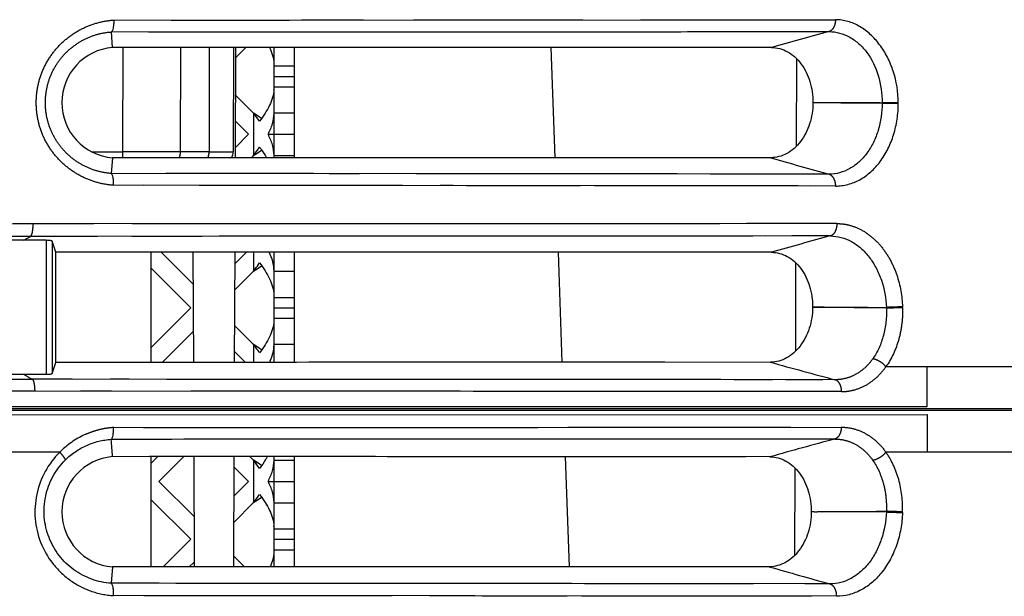
# Model space of a CAD drawing. Units: millimetres. Extents: x 100 to 1640, y 40 to 1148.
# Drawn here: x 1390 to 1414, y 259 to 273 of the extents above; entities that cross this region are included whole.
import ezdxf

# ---------------------------------------------------------------- set-up
doc = ezdxf.new("R2010")
doc.units = ezdxf.units.MM
doc.header["$LTSCALE"] = 92.4
doc.linetypes.add('PHANTOM', pattern=[0.8, 0.45, -0.05, 0.1, -0.05, 0.1, -0.05])
for name, color, linetype in [('CY964_FAN_80X25_BL85', 7, 'CONTINUOUS'), ('DY511_IL_MESH_B_BL48', 7, 'CONTINUOUS'), ('DY511_L_CASE_EC_BL1', 7, 'CONTINUOUS'), ('DY511_U_CASE_EC_BL2', 7, 'CONTINUOUS')]:
    doc.layers.add(name, color=color, linetype=linetype)

# ---------------------------------------------------------------- blocks, each defined once
blk = doc.blocks.new('DY511_L_CASE_EC_BL1', base_point=(894.917, 576.3))
at = {"layer": 'DY511_L_CASE_EC_BL1', "color": 7, "linetype": 'CONTINUOUS'}
for p, q in [((1392.102, 271.981), (1392.095, 269.432)), ((1393.513, 271.981), (1393.509, 269.432)), ((1394.808, 271.981), (1394.802, 269.432)), ((1394.858, 271.981), (1394.849, 269.283)), ((1402.674, 269.285), (1402.58, 271.98)), ((1393.509, 269.432), (1392.095, 269.432)), ((1394.216, 269.432), (1394.802, 269.432)), ((1393.82, 266.981), (1393.83, 264.284)), ((1394.841, 266.98), (1394.831, 264.284)), ((1402.849, 264.287), (1402.755, 266.978)), ((1393.838, 261.981), (1393.847, 259.284)), ((1394.823, 261.98), (1394.814, 259.284)), ((1403.023, 259.287), (1402.929, 261.978))]:
    blk.add_line(p, q, dxfattribs=at)
at = {"layer": 'DY511_L_CASE_EC_BL1', "color": 7, "linetype": 'PHANTOM'}
for p, q in [((1394.22, 271.981), (1394.216, 269.432)), ((1391.342, 269.432), (1392.095, 269.432)), ((1392.095, 269.432), (1392.095, 269.283)), ((1394.216, 269.432), (1393.509, 269.432))]:
    blk.add_line(p, q, dxfattribs=at)
at = {"layer": 'DY511_L_CASE_EC_BL1', "color": 7, "linetype": 'CONTINUOUS'}
blk.add_arc((1394.502, 269.432), 0.3, 330.212, 359.8497, dxfattribs=at)
at = {"layer": 'DY511_L_CASE_EC_BL1', "color": 7, "linetype": 'PHANTOM'}
for points, knots in [([(1393.509, 269.432), (1393.508, 269.419), (1393.506, 269.368), (1393.494, 269.318), (1393.48, 269.283)], [0, 0, 0, 0, 0.255941, 1, 1, 1, 1]), ([(1394.185, 269.283), (1394.195, 269.306), (1394.21, 269.355), (1394.215, 269.406), (1394.216, 269.432)], [0, 0, 0, 0, 0.490587, 1, 1, 1, 1])]:
    blk.add_open_spline(points, degree=3, knots=knots, dxfattribs=at)
blk = doc.blocks.new('DY511_U_CASE_EC_BL2', base_point=(896.992, 541.625))
at = {"layer": 'DY511_U_CASE_EC_BL2', "color": 7, "linetype": 'CONTINUOUS'}
for p, q in [((1391.883, 272.65), (1409.525, 272.659)), ((1393.284, 272.65), (1393.938, 272.65)), ((1397.682, 272.652), (1397.986, 272.653)), ((1391.825, 272.359), (1409.368, 272.368)), ((1391.825, 272.359), (1391.826, 272.36)), ((1391.853, 271.982), (1391.825, 272.359)), ((1392.732, 272.36), (1393.159, 272.36)), ((1393.159, 272.36), (1393.571, 272.36)), ((1399.135, 272.362), (1400.122, 272.362)), ((1401.306, 272.363), (1401.695, 272.363)), ((1404.559, 272.366), (1404.902, 272.366)), ((1407.961, 271.979), (1391.853, 271.982)), ((1397.893, 271.981), (1397.339, 271.981)), ((1401.228, 271.98), (1399.027, 271.981)), ((1404.423, 271.98), (1403.81, 271.98)), ((1406.819, 271.979), (1405.936, 271.979)), ((1408.571, 269.567), (1408.579, 271.703)), ((1408.976, 270.636), (1408.975, 270.628)), ((1391.854, 269.283), (1391.824, 268.902)), ((1407.944, 269.286), (1391.854, 269.283)), ((1396.254, 269.283), (1393.611, 269.283)), ((1409.368, 268.884), (1391.824, 268.902)), ((1391.825, 268.901), (1391.824, 268.902)), ((1403.645, 268.89), (1402.759, 268.891)), ((1404.233, 268.89), (1403.645, 268.89)), ((1405.657, 268.888), (1405.097, 268.889)), ((1408.113, 268.885), (1407.688, 268.885)), ((1408.69, 268.884), (1408.113, 268.885)), ((1409.525, 268.594), (1391.881, 268.611)), ((1393.972, 268.609), (1392.614, 268.611)), ((1401.867, 268.601), (1401.176, 268.602)), ((1391.4, 267.666), (1371.301, 267.657)), ((1403.977, 267.673), (1403.247, 267.672)), ((1406.703, 267.674), (1406.031, 267.674)), ((1389.683, 267.267), (1389.852, 267.363)), ((1390.232, 267.267), (1389.683, 267.267)), ((1390.469, 266.981), (1390.382, 267.244)), ((1407.958, 266.975), (1390.469, 266.981)), ((1390.471, 264.283), (1390.469, 266.981)), ((1393.324, 266.981), (1392.418, 266.981)), ((1405.035, 266.977), (1404.427, 266.977)), ((1408.553, 264.558), (1408.561, 266.712)), ((1408.966, 265.64), (1408.966, 265.627)), ((1390.382, 264.016), (1390.471, 264.283)), ((1407.939, 264.289), (1390.471, 264.283)), ((1400.022, 264.286), (1398.903, 264.285)), ((1389.682, 263.993), (1390.232, 263.993)), ((1390.865, 263.87), (1389.898, 263.871)), ((1409.519, 263.86), (1389.898, 263.871)), ((1409.677, 263.571), (1389.959, 263.582)), ((1409.677, 263.571), (1408.18, 263.572)), ((1391.88, 262.692), (1409.668, 262.7)), ((1401.133, 262.696), (1401.865, 262.696)), ((1401.865, 262.696), (1402.24, 262.696)), ((1407.925, 261.975), (1391.853, 261.981)), ((1402.252, 261.978), (1401.966, 261.978)), ((1408.534, 259.571), (1408.542, 261.698)), ((1391.854, 259.284), (1391.822, 258.885)), ((1407.909, 259.289), (1391.854, 259.284)), ((1391.823, 258.884), (1391.822, 258.885)), ((1409.547, 258.566), (1391.88, 258.582)), ((1394.661, 258.58), (1394.326, 258.58)), ((1402.264, 258.572), (1401.563, 258.573)), ((1404.02, 258.571), (1403.321, 258.572))]:
    blk.add_line(p, q, dxfattribs=at)
at = {"layer": 'DY511_U_CASE_EC_BL2', "color": 7, "linetype": 'PHANTOM'}
for p, q in [((1411.062, 270.629), (1410.668, 270.629)), ((1410.668, 270.629), (1410.668, 270.623)), ((1410.668, 270.623), (1411.062, 270.623)), ((1411.062, 270.623), (1411.062, 270.629)), ((1409.4, 267.373), (1389.852, 267.363)), ((1390.232, 267.267), (1390.232, 263.993)), ((1390.382, 267.244), (1390.382, 264.016)), ((1392.755, 267.364), (1392.323, 267.364)), ((1396.101, 267.365), (1394.874, 267.365)), ((1410.771, 265.627), (1410.771, 265.614)), ((1411.165, 265.626), (1411.164, 265.639)), ((1427.274, 264.175), (1410.759, 264.175)), ((1411.769, 263.206), (1411.769, 264.175)), ((1090.301, 263.159), (1427.301, 263.159)), ((1427.301, 263.106), (1105.061, 263.106)), ((1371.301, 263.206), (1411.769, 263.206)), ((1397.189, 263.159), (1398.058, 263.159)), ((1401.958, 263.159), (1402.637, 263.159)), ((1371.301, 263.005), (1411.769, 263.006)), ((1411.769, 263.006), (1411.769, 262.089)), ((1390.564, 262.089), (1388.799, 262.089)), ((1411.769, 262.089), (1410.758, 262.089)), ((1411.769, 262.089), (1410.758, 262.089)), ((1427.274, 262.089), (1411.769, 262.089)), ((1409.197, 260.635), (1409.192, 260.635)), ((1410.771, 260.645), (1410.77, 260.628)), ((1411.164, 260.615), (1411.165, 260.632)), ((1409.391, 258.869), (1391.822, 258.885)), ((1397.654, 258.88), (1396.448, 258.881)), ((1400.965, 258.878), (1400.043, 258.879)), ((1404.966, 258.874), (1404.338, 258.874)), ((1406.564, 258.872), (1404.966, 258.874))]:
    blk.add_line(p, q, dxfattribs=at)
at = {"layer": 'DY511_U_CASE_EC_BL2', "color": 7, "linetype": 'CONTINUOUS'}
for points in [[(1393.938, 272.65), (1394.591, 272.651), (1394.914, 272.651), (1395.553, 272.651)], [(1395.553, 272.651), (1395.866, 272.651), (1396.171, 272.651), (1396.471, 272.652), (1396.772, 272.652), (1397.074, 272.652), (1397.682, 272.652)], [(1399.21, 272.654), (1399.846, 272.654), (1400.174, 272.654)], [(1400.174, 272.654), (1400.849, 272.655), (1401.195, 272.655)], [(1401.195, 272.655), (1401.905, 272.655), (1402.27, 272.655), (1402.633, 272.656), (1402.994, 272.656), (1403.354, 272.656)], [(1404.756, 272.656), (1405.094, 272.656), (1405.427, 272.656), (1406.09, 272.657)], [(1406.09, 272.657), (1406.421, 272.657), (1406.747, 272.657), (1407.069, 272.657), (1407.387, 272.658), (1407.702, 272.658), (1409.525, 272.659)], [(1393.571, 272.36), (1394.191, 272.36), (1394.403, 272.36), (1394.622, 272.36), (1394.845, 272.361), (1395.069, 272.361), (1395.292, 272.361), (1395.516, 272.361), (1395.739, 272.361), (1395.96, 272.361), (1396.18, 272.361), (1396.399, 272.361), (1396.835, 272.361)], [(1396.835, 272.361), (1397.052, 272.361), (1397.266, 272.361), (1397.479, 272.361), (1397.69, 272.361), (1397.9, 272.361), (1398.108, 272.361), (1398.316, 272.362), (1398.729, 272.362)], [(1398.729, 272.362), (1398.934, 272.362), (1399.135, 272.362)], [(1400.122, 272.362), (1400.517, 272.363), (1400.714, 272.363), (1400.912, 272.363), (1401.306, 272.363)], [(1401.695, 272.363), (1401.887, 272.364), (1402.075, 272.364), (1402.261, 272.364)], [(1402.261, 272.364), (1402.625, 272.364), (1402.803, 272.364), (1402.98, 272.365), (1403.157, 272.365), (1403.332, 272.365), (1403.508, 272.365), (1403.684, 272.365), (1403.86, 272.365)], [(1403.86, 272.365), (1404.211, 272.365), (1404.559, 272.366)], [(1404.902, 272.366), (1405.072, 272.366), (1405.241, 272.366), (1405.409, 272.366)], [(1405.409, 272.366), (1405.743, 272.366), (1405.908, 272.367), (1406.072, 272.367), (1406.236, 272.367), (1406.399, 272.367), (1406.561, 272.367), (1406.723, 272.367), (1406.884, 272.367), (1407.045, 272.367), (1407.205, 272.367), (1407.364, 272.367), (1407.522, 272.367), (1407.68, 272.368), (1407.837, 272.368)], [(1407.837, 272.368), (1408.148, 272.368), (1408.303, 272.368), (1408.457, 272.368), (1408.61, 272.368), (1408.763, 272.368), (1408.915, 272.368), (1409.067, 272.368), (1409.217, 272.368), (1409.368, 272.368)], [(1395.979, 271.981), (1395.434, 271.981), (1395.151, 271.981), (1394.864, 271.981), (1394.576, 271.981), (1394.289, 271.981), (1394.001, 271.981), (1393.711, 271.981), (1393.419, 271.981), (1393.124, 271.981), (1392.821, 271.981), (1392.507, 271.981), (1392.185, 271.981), (1391.853, 271.982)], [(1397.339, 271.981), (1397.064, 271.981), (1396.791, 271.981), (1396.52, 271.981), (1396.249, 271.981), (1395.979, 271.981)], [(1399.027, 271.981), (1398.737, 271.981), (1398.452, 271.981), (1397.893, 271.981)], [(1402.863, 271.98), (1402.54, 271.98), (1402.214, 271.98), (1401.885, 271.98), (1401.228, 271.98)], [(1403.81, 271.98), (1403.499, 271.98), (1402.863, 271.98)], [(1405.936, 271.979), (1405.639, 271.979), (1405.339, 271.979), (1405.036, 271.98), (1404.423, 271.98)], [(1393.611, 269.283), (1393.199, 269.283), (1392.768, 269.283), (1392.32, 269.283), (1391.854, 269.283)], [(1397.65, 269.284), (1396.953, 269.284), (1396.603, 269.283), (1396.254, 269.283)], [(1401.276, 269.284), (1399.983, 269.284), (1399.665, 269.284), (1399.343, 269.284), (1399.017, 269.284), (1398.685, 269.284), (1398.345, 269.284), (1397.998, 269.284), (1397.65, 269.284)], [(1406.783, 269.286), (1406.198, 269.285), (1405.91, 269.285), (1405.623, 269.285), (1405.332, 269.285), (1405.035, 269.285), (1404.734, 269.285), (1404.433, 269.285), (1404.133, 269.285), (1403.833, 269.285), (1403.53, 269.285), (1403.222, 269.285), (1402.91, 269.285), (1402.593, 269.284), (1402.268, 269.284), (1401.938, 269.284), (1401.607, 269.284), (1401.276, 269.284)], [(1397.889, 268.896), (1397.148, 268.896), (1396.768, 268.897), (1396.381, 268.897), (1395.989, 268.898), (1395.595, 268.898), (1395.205, 268.898), (1394.813, 268.899), (1394.414, 268.899), (1394.004, 268.9), (1393.586, 268.9), (1393.159, 268.901)], [(1400.606, 268.893), (1400.274, 268.894), (1399.941, 268.894), (1399.608, 268.894), (1399.273, 268.895)], [(1402.759, 268.891), (1402.462, 268.892), (1402.164, 268.892), (1401.861, 268.892), (1401.556, 268.893), (1401.247, 268.893), (1400.606, 268.893)], [(1405.097, 268.889), (1404.812, 268.889), (1404.524, 268.889), (1404.233, 268.89)], [(1407.688, 268.885), (1407.217, 268.886), (1406.97, 268.886), (1406.719, 268.887), (1406.463, 268.887)], [(1409.368, 268.884), (1409.042, 268.884), (1408.869, 268.884), (1408.69, 268.884)], [(1394.961, 268.609), (1394.634, 268.609), (1393.972, 268.609)], [(1396.826, 268.607), (1396.525, 268.607), (1396.224, 268.607), (1395.918, 268.608), (1395.604, 268.608), (1394.961, 268.609)], [(1397.733, 268.606), (1397.431, 268.606), (1396.826, 268.607)], [(1398.94, 268.604), (1398.337, 268.605), (1397.733, 268.606)], [(1401.176, 268.602), (1400.51, 268.602), (1400.184, 268.603), (1399.863, 268.603)], [(1403.286, 268.6), (1402.578, 268.6), (1402.223, 268.601), (1401.867, 268.601)], [(1404.336, 268.599), (1403.988, 268.599), (1403.638, 268.6)], [(1405.354, 268.598), (1405.019, 268.599), (1404.336, 268.599)], [(1406.357, 268.597), (1406.023, 268.598), (1405.354, 268.598)], [(1407.983, 268.596), (1407.663, 268.596), (1407.341, 268.596), (1407.017, 268.597), (1406.357, 268.597)], [(1408.921, 268.594), (1408.613, 268.595), (1407.983, 268.596)], [(1409.558, 267.676), (1389.668, 267.666), (1389.422, 267.666), (1389.174, 267.665), (1388.924, 267.665), (1388.673, 267.665), (1388.42, 267.665), (1388.166, 267.665), (1387.91, 267.665), (1383.611, 267.663)], [(1393.698, 267.667), (1392.786, 267.667), (1392.33, 267.667)], [(1395.849, 267.668), (1394.995, 267.668), (1394.573, 267.668), (1394.143, 267.668), (1393.698, 267.667)], [(1398.32, 267.67), (1397.533, 267.669), (1397.123, 267.669), (1396.707, 267.669), (1396.281, 267.669), (1395.849, 267.668)], [(1403.247, 267.672), (1400.663, 267.671), (1400.275, 267.671), (1399.879, 267.671), (1399.478, 267.67), (1399.081, 267.67), (1398.698, 267.67), (1398.32, 267.67)], [(1406.031, 267.674), (1405.692, 267.674), (1405.357, 267.674), (1405.022, 267.673), (1404.681, 267.673), (1404.332, 267.673), (1403.977, 267.673)], [(1409.558, 267.676), (1409.253, 267.676), (1408.944, 267.676), (1408.631, 267.676), (1408.314, 267.675), (1407.992, 267.675), (1407.67, 267.675), (1407.35, 267.675), (1406.703, 267.674)], [(1392.418, 266.981), (1392.113, 266.981), (1391.805, 266.981), (1391.487, 266.981), (1391.158, 266.981)], [(1394.787, 266.98), (1394.505, 266.98), (1394.218, 266.98), (1393.924, 266.981), (1393.624, 266.981), (1393.324, 266.981)], [(1396.224, 266.98), (1395.933, 266.98), (1395.643, 266.98), (1395.356, 266.98), (1394.787, 266.98)], [(1401.573, 266.979), (1401.234, 266.979), (1400.893, 266.979), (1400.554, 266.979), (1400.22, 266.979), (1399.888, 266.979), (1399.559, 266.979), (1399.231, 266.979), (1398.906, 266.979), (1398.588, 266.979), (1398.283, 266.98), (1397.986, 266.98), (1397.691, 266.98), (1397.397, 266.98), (1397.104, 266.98), (1396.812, 266.98), (1396.224, 266.98)], [(1404.427, 266.977), (1403.822, 266.978), (1403.515, 266.978), (1403.203, 266.978), (1402.886, 266.978), (1402.565, 266.978), (1402.239, 266.978), (1401.573, 266.979)], [(1406.222, 266.976), (1405.928, 266.976), (1405.634, 266.977), (1405.336, 266.977), (1405.035, 266.977)], [(1407.673, 266.975), (1407.387, 266.976), (1407.098, 266.976), (1406.808, 266.976), (1406.222, 266.976)], [(1393.407, 264.284), (1392.646, 264.284), (1392.254, 264.284), (1391.842, 264.284), (1391.406, 264.284), (1390.949, 264.283), (1390.471, 264.283)], [(1398.903, 264.285), (1398.351, 264.285), (1398.079, 264.285), (1397.803, 264.285), (1397.522, 264.285), (1397.238, 264.285), (1396.949, 264.285), (1396.651, 264.285), (1396.347, 264.284), (1396.042, 264.284), (1395.739, 264.284), (1395.434, 264.284), (1395.122, 264.284), (1394.802, 264.284), (1394.475, 264.284), (1394.134, 264.284), (1393.777, 264.284), (1393.407, 264.284)], [(1404.504, 264.287), (1403.955, 264.287), (1403.683, 264.287), (1403.412, 264.287), (1403.142, 264.287), (1402.869, 264.287), (1402.592, 264.286), (1402.313, 264.286), (1402.031, 264.286), (1401.748, 264.286), (1401.462, 264.286), (1401.175, 264.286), (1400.885, 264.286), (1400.595, 264.286), (1400.306, 264.286), (1400.022, 264.286)], [(1405.353, 264.288), (1405.069, 264.288), (1404.785, 264.287), (1404.504, 264.287)], [(1393.178, 263.869), (1392.259, 263.87), (1391.801, 263.87)], [(1397.137, 263.868), (1396.714, 263.868), (1396.282, 263.868), (1395.842, 263.869), (1395.403, 263.869), (1394.969, 263.869), (1394.535, 263.869), (1394.093, 263.869), (1393.639, 263.869), (1393.178, 263.869)], [(1399.963, 263.867), (1399.563, 263.867), (1399.163, 263.867), (1398.765, 263.867), (1398.367, 263.868), (1397.964, 263.868), (1397.137, 263.868)], [(1402.594, 263.865), (1402.23, 263.865), (1401.867, 263.866), (1401.498, 263.866), (1401.123, 263.866), (1400.743, 263.866), (1399.963, 263.867)], [(1407.986, 263.861), (1407.671, 263.861), (1407.358, 263.861), (1407.046, 263.861), (1406.727, 263.862), (1406.4, 263.862), (1406.068, 263.862), (1405.735, 263.863), (1405.405, 263.863), (1405.074, 263.863), (1404.738, 263.863), (1404.393, 263.864), (1404.043, 263.864), (1403.687, 263.864), (1403.326, 263.865), (1402.594, 263.865)], [(1409.221, 263.86), (1408.919, 263.86), (1408.613, 263.86), (1408.302, 263.86)], [(1391.826, 263.581), (1391.449, 263.581), (1391.074, 263.581)], [(1396.227, 263.579), (1395.896, 263.579), (1395.56, 263.579), (1395.218, 263.579), (1393.765, 263.58)], [(1397.846, 263.578), (1397.208, 263.578), (1396.883, 263.578), (1396.227, 263.579)], [(1400.668, 263.576), (1400.355, 263.577), (1400.037, 263.577), (1399.718, 263.577), (1399.4, 263.577), (1399.089, 263.577), (1398.78, 263.577), (1398.47, 263.577), (1398.159, 263.578), (1397.846, 263.578)], [(1404.09, 263.574), (1403.767, 263.574), (1403.441, 263.575), (1403.12, 263.575), (1402.807, 263.575), (1402.499, 263.575), (1402.193, 263.575), (1401.89, 263.576), (1401.59, 263.576), (1401.287, 263.576), (1400.668, 263.576)], [(1406.614, 263.573), (1406.293, 263.573), (1405.975, 263.573), (1405.661, 263.573), (1405.35, 263.574), (1405.037, 263.574), (1404.09, 263.574)], [(1408.18, 263.572), (1407.872, 263.572), (1407.561, 263.572), (1407.248, 263.572), (1406.614, 263.573)], [(1392.609, 262.692), (1392.958, 262.692), (1393.293, 262.692), (1393.618, 262.693), (1393.939, 262.693), (1394.259, 262.693), (1394.577, 262.693), (1394.891, 262.693), (1395.203, 262.693), (1395.513, 262.693), (1396.113, 262.694)], [(1396.113, 262.694), (1396.405, 262.694), (1396.698, 262.694), (1396.995, 262.694), (1397.292, 262.694), (1397.893, 262.694)], [(1397.893, 262.694), (1398.502, 262.695), (1398.809, 262.695), (1399.118, 262.695), (1399.435, 262.695), (1399.759, 262.695), (1400.09, 262.695), (1400.43, 262.695), (1401.133, 262.696)], [(1402.24, 262.696), (1402.987, 262.697), (1403.359, 262.697), (1403.726, 262.697), (1404.089, 262.697), (1404.447, 262.697), (1404.8, 262.697), (1405.145, 262.698), (1405.484, 262.698), (1406.159, 262.698)], [(1406.159, 262.698), (1406.494, 262.698), (1406.826, 262.698), (1407.154, 262.699), (1407.478, 262.699), (1407.799, 262.699), (1408.119, 262.699), (1408.436, 262.699)], [(1393.847, 261.981), (1393.579, 261.981), (1393.309, 261.981), (1393.036, 261.981), (1392.755, 261.981)], [(1395.421, 261.98), (1394.906, 261.98), (1394.64, 261.98), (1394.375, 261.98), (1393.847, 261.981)], [(1395.92, 261.98), (1395.671, 261.98), (1395.421, 261.98)], [(1398.855, 261.979), (1398.568, 261.979), (1398.282, 261.98), (1397.997, 261.98), (1397.714, 261.98), (1397.439, 261.98), (1397.176, 261.98), (1396.921, 261.98), (1396.669, 261.98), (1396.418, 261.98), (1395.92, 261.98)], [(1401.966, 261.978), (1401.399, 261.978), (1401.119, 261.979), (1400.838, 261.979), (1400.559, 261.979), (1400.28, 261.979), (1399.999, 261.979), (1399.715, 261.979), (1399.429, 261.979), (1398.855, 261.979)], [(1405.826, 261.976), (1405.523, 261.977), (1405.221, 261.977), (1404.918, 261.977), (1404.617, 261.977), (1404.317, 261.977), (1404.018, 261.977), (1403.721, 261.978), (1403.425, 261.978), (1403.129, 261.978), (1402.833, 261.978), (1402.252, 261.978)], [(1407.334, 261.976), (1407.036, 261.976), (1406.735, 261.976), (1406.432, 261.976), (1405.826, 261.976)], [(1394.777, 259.284), (1393.999, 259.284), (1393.605, 259.284), (1393.195, 259.284), (1392.765, 259.284), (1392.318, 259.284), (1391.854, 259.284)], [(1399.001, 259.285), (1398.33, 259.285), (1397.984, 259.285), (1397.636, 259.285), (1397.289, 259.285), (1396.941, 259.285), (1396.591, 259.285), (1396.243, 259.284), (1395.894, 259.284), (1395.535, 259.284), (1395.161, 259.284), (1394.777, 259.284)], [(1404.407, 259.287), (1403.808, 259.287), (1403.505, 259.287), (1403.198, 259.287), (1402.887, 259.287), (1402.57, 259.287), (1402.246, 259.286), (1401.916, 259.286), (1401.586, 259.286), (1401.255, 259.286), (1400.923, 259.286), (1400.596, 259.286), (1400.278, 259.286), (1399.965, 259.286), (1399.648, 259.285), (1399.326, 259.285), (1399.001, 259.285)], [(1405.305, 259.288), (1405.008, 259.288), (1404.708, 259.288), (1404.407, 259.287)], [(1394.326, 258.58), (1393.655, 258.58), (1393.318, 258.581), (1392.973, 258.581), (1392.617, 258.581)], [(1396.267, 258.578), (1395.958, 258.579), (1395.641, 258.579), (1395.318, 258.579), (1394.661, 258.58)], [(1397.483, 258.577), (1397.179, 258.578), (1396.874, 258.578), (1396.267, 258.578)], [(1398.693, 258.576), (1398.089, 258.577), (1397.483, 258.577)], [(1400.559, 258.574), (1399.914, 258.574), (1399.6, 258.575)], [(1401.563, 258.573), (1400.889, 258.573), (1400.559, 258.574)], [(1402.97, 258.572), (1402.618, 258.572), (1402.264, 258.572)], [(1405.047, 258.571), (1404.709, 258.571), (1404.02, 258.571)], [(1406.052, 258.57), (1405.715, 258.57), (1405.047, 258.571)], [(1407.702, 258.568), (1407.38, 258.569), (1407.053, 258.569), (1406.723, 258.569), (1406.052, 258.57)], [(1408.949, 258.567), (1408.334, 258.568), (1407.702, 258.568)]]:
    blk.add_lwpolyline(points, dxfattribs=at)
at = {"layer": 'DY511_U_CASE_EC_BL2', "color": 7, "linetype": 'PHANTOM'}
for points in [[(1391.486, 267.363), (1391.074, 267.363), (1390.663, 267.363), (1390.256, 267.363), (1389.852, 267.363)], [(1394.874, 267.365), (1394.462, 267.365), (1394.047, 267.364), (1393.626, 267.364), (1392.755, 267.364)], [(1399.914, 267.367), (1399.262, 267.366), (1398.94, 267.366), (1398.617, 267.366), (1398.287, 267.366), (1397.949, 267.366), (1397.605, 267.366), (1397.249, 267.366), (1396.877, 267.365), (1396.493, 267.365), (1396.101, 267.365)], [(1403.189, 267.369), (1402.585, 267.368), (1402.293, 267.368), (1402.003, 267.368), (1401.716, 267.368), (1401.431, 267.367), (1401.141, 267.367), (1400.844, 267.367), (1400.542, 267.367), (1400.232, 267.367), (1399.914, 267.367)], [(1404.115, 267.369), (1403.501, 267.369), (1403.189, 267.369)], [(1405.319, 267.37), (1405.02, 267.37), (1404.72, 267.37), (1404.418, 267.369), (1404.115, 267.369)], [(1407.507, 267.372), (1407.193, 267.372), (1406.879, 267.371), (1406.566, 267.371), (1406.251, 267.371), (1405.319, 267.37)], [(1409.4, 267.373), (1409.088, 267.373), (1408.774, 267.373), (1408.459, 267.373), (1407.824, 267.372)], [(1387.183, 263.159), (1387.682, 263.159), (1388.175, 263.159), (1388.669, 263.159), (1389.668, 263.159)], [(1389.668, 263.159), (1390.165, 263.159), (1390.657, 263.159), (1391.146, 263.159), (1391.632, 263.159), (1392.116, 263.159), (1392.596, 263.159), (1393.072, 263.159), (1393.542, 263.159), (1394.008, 263.159), (1394.472, 263.159), (1394.934, 263.159), (1395.393, 263.159)], [(1398.058, 263.159), (1398.483, 263.159), (1398.902, 263.159), (1399.314, 263.159), (1399.718, 263.159), (1400.113, 263.159), (1400.501, 263.159), (1400.879, 263.159), (1401.247, 263.159), (1401.958, 263.159)], [(1402.97, 263.159), (1403.3, 263.159), (1403.626, 263.159), (1403.953, 263.159), (1404.279, 263.159), (1404.605, 263.159), (1404.932, 263.159), (1405.263, 263.159)], [(1406.937, 263.159), (1407.27, 263.159), (1407.603, 263.159), (1407.932, 263.159), (1408.256, 263.159), (1408.578, 263.159), (1408.895, 263.159)], [(1409.208, 263.159), (1409.518, 263.159), (1409.824, 263.159)], [(1410.424, 263.159), (1410.72, 263.159), (1411.014, 263.159), (1411.306, 263.159), (1411.595, 263.159), (1412.166, 263.159)], [(1412.166, 263.159), (1412.448, 263.159), (1412.726, 263.159), (1413.003, 263.159), (1413.276, 263.159)], [(1394.702, 258.883), (1393.826, 258.883), (1393.403, 258.883), (1392.991, 258.884), (1392.591, 258.884), (1392.201, 258.885), (1391.822, 258.885)], [(1396.448, 258.881), (1396.029, 258.882), (1395.601, 258.882), (1395.156, 258.882), (1394.702, 258.883)], [(1400.043, 258.879), (1399.731, 258.879), (1399.415, 258.879), (1399.089, 258.879), (1398.749, 258.88), (1398.398, 258.88), (1397.654, 258.88)], [(1401.562, 258.877), (1401.265, 258.877), (1400.965, 258.878)], [(1404.338, 258.874), (1404.022, 258.875), (1403.708, 258.875), (1403.395, 258.875), (1403.084, 258.876), (1402.775, 258.876), (1402.468, 258.876), (1402.163, 258.877), (1401.562, 258.877)], [(1407.52, 258.871), (1407.202, 258.871), (1406.564, 258.872)], [(1409.391, 258.869), (1409.088, 258.869), (1408.781, 258.87)]]:
    blk.add_lwpolyline(points, dxfattribs=at)
for centre, radius, start, end in [((1432.385, 186.544), 88.857, 105.01306, 105.95425), ((1433.772, 358.112), 92.505, 253.78697, 254.70361), ((1432.41, 181.115), 89.274, 104.93578, 105.89619), ((1408.045, 8.212), 257.416, 89.39332, 89.79512), ((1434.357, 358.346), 97.697, 254.3112, 255.27138), ((1432.668, 175.004), 90.422, 104.83945, 105.88127), ((1409.051, 305.468), 44.833, 269.8497, 270.18), ((1433.84, 347.887), 92.314, 253.68611, 254.64228)]:
    blk.add_arc(centre, radius, start, end, dxfattribs=at)
at = {"layer": 'DY511_U_CASE_EC_BL2', "color": 7, "linetype": 'CONTINUOUS'}
for centre, radius, start, end in [((1391.968, 270.632), 1.354, 94.847, 265.1801), ((1393.259, 270.058), 7.041, 239.4727, 241.491), ((1391.968, 260.632), 1.353, 94.8438, 265.1833)]:
    blk.add_arc(centre, radius, start, end, dxfattribs=at)
at = {"layer": 'DY511_U_CASE_EC_BL2', "color": 7, "linetype": 'PHANTOM'}
for points, knots in [([(1391.881, 268.611), (1391.757, 268.62), (1391.51, 268.66), (1391.155, 268.787), (1390.827, 268.978), (1390.539, 269.229), (1390.3, 269.53), (1390.122, 269.872), (1390.013, 270.244), (1389.977, 270.631), (1390.013, 271.018), (1390.123, 271.389), (1390.302, 271.732), (1390.54, 272.033), (1390.829, 272.283), (1391.156, 272.474), (1391.511, 272.601), (1391.759, 272.641), (1391.883, 272.65)], [0, 0, 0, 0, 0.06127, 0.122866, 0.184852, 0.247251, 0.310041, 0.373161, 0.43652, 0.500005, 0.563489, 0.626848, 0.689967, 0.752756, 0.815152, 0.877138, 0.938731, 1, 1, 1, 1]), ([(1409.525, 272.659), (1409.525, 272.625), (1409.517, 272.559), (1409.485, 272.47), (1409.436, 272.402), (1409.39, 272.374), (1409.368, 272.368)], [0, 0, 0, 0, 0.291532, 0.562189, 0.798413, 1, 1, 1, 1]), ([(1391.825, 268.901), (1391.719, 268.908), (1391.509, 268.942), (1391.207, 269.051), (1390.928, 269.215), (1390.682, 269.429), (1390.479, 269.688), (1390.327, 269.982), (1390.233, 270.3), (1390.202, 270.632), (1390.234, 270.964), (1390.328, 271.283), (1390.48, 271.576), (1390.684, 271.835), (1390.93, 272.048), (1391.209, 272.211), (1391.51, 272.319), (1391.721, 272.353), (1391.826, 272.36)], [0, 0, 0, 0, 0.0609, 0.122321, 0.184248, 0.246649, 0.309485, 0.372734, 0.436323, 0.500116, 0.563915, 0.627541, 0.690859, 0.75374, 0.816079, 0.87787, 0.939154, 1, 1, 1, 1]), ([(1410.668, 270.623), (1410.384, 270.625), (1409.82, 270.628), (1409.256, 270.629), (1408.975, 270.628)], [0, 0, 0, 0, 0.503439, 1, 1, 1, 1]), ([(1408.976, 270.636), (1409.115, 270.635), (1409.394, 270.632), (1409.815, 270.631), (1410.24, 270.629), (1410.524, 270.628), (1410.668, 270.629)], [0, 0, 0, 0, 0.246675, 0.495242, 0.746236, 1, 1, 1, 1]), ([(1409.525, 268.594), (1409.73, 268.592), (1410.163, 268.712), (1410.667, 269.184), (1410.988, 269.851), (1411.062, 270.361), (1411.062, 270.623)], [0, 0, 0, 0, 0.2201, 0.457008, 0.719433, 1, 1, 1, 1]), ([(1409.368, 268.884), (1409.391, 268.878), (1409.436, 268.85), (1409.485, 268.782), (1409.517, 268.693), (1409.524, 268.628), (1409.525, 268.594)], [0, 0, 0, 0, 0.201706, 0.438004, 0.708609, 1, 1, 1, 1]), ([(1389.852, 267.363), (1389.857, 267.366), (1389.866, 267.378), (1389.883, 267.412), (1389.899, 267.474), (1389.91, 267.564), (1389.913, 267.631), (1389.913, 267.666)], [0, 0, 0, 0, 0.058185, 0.13843, 0.365715, 0.664268, 1, 1, 1, 1]), ([(1409.558, 267.676), (1409.559, 267.641), (1409.552, 267.573), (1409.521, 267.48), (1409.471, 267.409), (1409.424, 267.379), (1409.4, 267.373)], [0, 0, 0, 0, 0.291037, 0.56237, 0.79901, 1, 1, 1, 1]), ([(1409.558, 267.676), (1409.61, 267.676), (1409.714, 267.67), (1409.92, 267.63), (1410.172, 267.529), (1410.446, 267.336), (1410.686, 267.081), (1410.884, 266.771), (1411.087, 266.297), (1411.156, 265.903), (1411.164, 265.639)], [0, 0, 0, 0, 0.0545, 0.109251, 0.220658, 0.336798, 0.458987, 0.587552, 0.72179, 1, 1, 1, 1]), ([(1408.966, 265.641), (1409.265, 265.637), (1409.866, 265.632), (1410.468, 265.628), (1410.771, 265.627)], [0, 0, 0, 0, 0.496284, 1, 1, 1, 1]), ([(1410.771, 265.614), (1410.779, 265.388), (1410.735, 264.949), (1410.557, 264.541), (1410.437, 264.37)], [0, 0, 0, 0, 0.518791, 1, 1, 1, 1]), ([(1411.165, 265.626), (1411.169, 265.493), (1411.157, 265.227), (1411.059, 264.727), (1410.902, 264.374), (1410.759, 264.175)], [0, 0, 0, 0, 0.26237, 0.519017, 1, 1, 1, 1]), ([(1411.164, 265.639), (1411.099, 265.639), (1410.968, 265.635), (1410.837, 265.63), (1410.771, 265.627)], [0, 0, 0, 0, 0.496674, 1, 1, 1, 1]), ([(1410.771, 265.614), (1410.837, 265.617), (1410.968, 265.622), (1411.1, 265.626), (1411.165, 265.626)], [0, 0, 0, 0, 0.503324, 1, 1, 1, 1]), ([(1410.437, 264.37), (1410.382, 264.292), (1410.258, 264.149), (1410.034, 263.985), (1409.783, 263.883), (1409.606, 263.86), (1409.519, 263.86)], [0, 0, 0, 0, 0.263118, 0.515046, 0.75898, 1, 1, 1, 1]), ([(1410.759, 264.175), (1410.739, 264.201), (1410.692, 264.249), (1410.611, 264.307), (1410.525, 264.35), (1410.465, 264.366), (1410.437, 264.37)], [0, 0, 0, 0, 0.25475, 0.521017, 0.776125, 1, 1, 1, 1]), ([(1409.677, 263.571), (1409.728, 263.57), (1409.831, 263.577), (1410.035, 263.618), (1410.283, 263.719), (1410.547, 263.914), (1410.694, 264.083), (1410.759, 264.175)], [0, 0, 0, 0, 0.120112, 0.24036, 0.483821, 0.735997, 1, 1, 1, 1]), ([(1389.959, 263.582), (1389.959, 263.616), (1389.956, 263.679), (1389.944, 263.765), (1389.929, 263.824), (1389.912, 263.857), (1389.903, 263.868), (1389.898, 263.871)], [0, 0, 0, 0, 0.337497, 0.634964, 0.86105, 0.94128, 1, 1, 1, 1]), ([(1409.677, 263.571), (1409.676, 263.604), (1409.668, 263.67), (1409.636, 263.758), (1409.587, 263.826), (1409.542, 263.854), (1409.519, 263.86)], [0, 0, 0, 0, 0.291523, 0.56207, 0.798254, 1, 1, 1, 1]), ([(1389.959, 263.582), (1388.904, 263.582), (1386.783, 263.585), (1383.59, 263.59), (1380.376, 263.594), (1378.227, 263.599), (1377.15, 263.602)], [0, 0, 0, 0, 0.247146, 0.496632, 0.747773, 1, 1, 1, 1]), ([(1391.88, 262.692), (1391.849, 262.69), (1391.789, 262.684), (1391.668, 262.668), (1391.518, 262.637), (1391.342, 262.584), (1390.999, 262.446), (1390.738, 262.265), (1390.564, 262.089)], [0, 0, 0, 0, 0.061928, 0.123921, 0.24812, 0.372679, 0.49767, 1, 1, 1, 1]), ([(1409.668, 262.7), (1409.667, 262.666), (1409.659, 262.601), (1409.627, 262.512), (1409.578, 262.444), (1409.533, 262.417), (1409.51, 262.411)], [0, 0, 0, 0, 0.29146, 0.561973, 0.798163, 1, 1, 1, 1]), ([(1409.668, 262.7), (1409.771, 262.7), (1409.981, 262.672), (1410.278, 262.549), (1410.545, 262.353), (1410.692, 262.183), (1410.758, 262.089)], [0, 0, 0, 0, 0.240012, 0.483646, 0.735888, 1, 1, 1, 1]), ([(1390.703, 261.901), (1390.852, 262.048), (1391.204, 262.288), (1391.617, 262.39), (1391.823, 262.403)], [0, 0, 0, 0, 0.503653, 1, 1, 1, 1]), ([(1409.51, 262.411), (1409.598, 262.411), (1409.777, 262.388), (1410.029, 262.284), (1410.255, 262.118), (1410.38, 261.974), (1410.435, 261.895)], [0, 0, 0, 0, 0.24099, 0.484823, 0.736555, 1, 1, 1, 1]), ([(1390.703, 261.901), (1390.703, 261.905), (1390.7, 261.914), (1390.688, 261.939), (1390.661, 261.977), (1390.618, 262.031), (1390.583, 262.069), (1390.564, 262.089)], [0, 0, 0, 0, 0.051633, 0.127346, 0.347451, 0.645899, 1, 1, 1, 1]), ([(1410.435, 261.895), (1410.464, 261.899), (1410.524, 261.915), (1410.61, 261.958), (1410.691, 262.016), (1410.738, 262.064), (1410.758, 262.089)], [0, 0, 0, 0, 0.224048, 0.479776, 0.746193, 1, 1, 1, 1]), ([(1410.435, 261.895), (1410.556, 261.723), (1410.689, 261.419), (1410.767, 260.988), (1410.775, 260.76), (1410.771, 260.645)], [0, 0, 0, 0, 0.480337, 0.737166, 1, 1, 1, 1]), ([(1411.165, 260.632), (1411.173, 260.897), (1411.129, 261.294), (1410.952, 261.776), (1410.828, 261.992), (1410.758, 262.089)], [0, 0, 0, 0, 0.517526, 0.764671, 1, 1, 1, 1]), ([(1409.197, 260.635), (1409.457, 260.636), (1409.981, 260.64), (1410.506, 260.643), (1410.771, 260.645)], [0, 0, 0, 0, 0.495433, 1, 1, 1, 1]), ([(1410.77, 260.628), (1410.506, 260.628), (1410.11, 260.628), (1409.586, 260.632), (1409.326, 260.634), (1409.197, 260.635)], [0, 0, 0, 0, 0.504561, 0.753235, 1, 1, 1, 1]), ([(1410.77, 260.628), (1410.836, 260.625), (1410.968, 260.62), (1411.099, 260.616), (1411.164, 260.615)], [0, 0, 0, 0, 0.503326, 1, 1, 1, 1]), ([(1411.165, 260.632), (1411.099, 260.633), (1410.968, 260.636), (1410.837, 260.641), (1410.771, 260.645)], [0, 0, 0, 0, 0.496676, 1, 1, 1, 1]), ([(1409.391, 258.869), (1409.414, 258.863), (1409.461, 258.833), (1409.511, 258.762), (1409.542, 258.67), (1409.548, 258.601), (1409.547, 258.566)], [0, 0, 0, 0, 0.201106, 0.437834, 0.709113, 1, 1, 1, 1])]:
    blk.add_open_spline(points, degree=3, knots=knots, dxfattribs=at)
at = {"layer": 'DY511_U_CASE_EC_BL2', "color": 7, "linetype": 'CONTINUOUS'}
for points, knots in [([(1391.883, 272.65), (1391.884, 272.616), (1391.882, 272.553), (1391.872, 272.468), (1391.857, 272.408), (1391.841, 272.375), (1391.831, 272.363), (1391.826, 272.36)], [0, 0, 0, 0, 0.333129, 0.627908, 0.854793, 0.937496, 1, 1, 1, 1]), ([(1411.062, 270.629), (1411.062, 270.889), (1411, 271.277), (1410.806, 271.744), (1410.617, 272.049), (1410.388, 272.305), (1410.126, 272.502), (1409.881, 272.609), (1409.679, 272.651), (1409.576, 272.659), (1409.525, 272.659)], [0, 0, 0, 0, 0.278798, 0.412458, 0.540371, 0.662237, 0.778432, 0.89015, 0.945146, 1, 1, 1, 1]), ([(1409.368, 272.368), (1409.455, 272.368), (1409.632, 272.345), (1409.883, 272.241), (1410.11, 272.075), (1410.377, 271.776), (1410.603, 271.286), (1410.668, 270.853), (1410.668, 270.629)], [0, 0, 0, 0, 0.109574, 0.220893, 0.336803, 0.458712, 0.720177, 1, 1, 1, 1]), ([(1407.961, 271.979), (1408.029, 271.979), (1408.166, 271.96), (1408.361, 271.88), (1408.538, 271.753), (1408.747, 271.522), (1408.929, 271.145), (1408.977, 270.809), (1408.976, 270.636)], [0, 0, 0, 0, 0.109508, 0.221191, 0.337391, 0.459513, 0.721159, 1, 1, 1, 1]), ([(1408.975, 270.628), (1408.974, 270.455), (1408.922, 270.118), (1408.736, 269.742), (1408.524, 269.512), (1408.345, 269.384), (1408.149, 269.304), (1408.012, 269.286), (1407.944, 269.286)], [0, 0, 0, 0, 0.278329, 0.540222, 0.662584, 0.778982, 0.890706, 1, 1, 1, 1]), ([(1410.668, 270.623), (1410.668, 270.4), (1410.62, 270.067), (1410.463, 269.662), (1410.306, 269.396), (1410.11, 269.177), (1409.883, 269.011), (1409.633, 268.907), (1409.455, 268.884), (1409.368, 268.884)], [0, 0, 0, 0, 0.279509, 0.4137, 0.541758, 0.663665, 0.779393, 0.890524, 1, 1, 1, 1]), ([(1391.881, 268.611), (1391.882, 268.645), (1391.881, 268.708), (1391.871, 268.793), (1391.856, 268.853), (1391.839, 268.886), (1391.83, 268.897), (1391.825, 268.901)], [0, 0, 0, 0, 0.332958, 0.627608, 0.85462, 0.9373, 1, 1, 1, 1]), ([(1389.852, 267.363), (1389.091, 267.362), (1387.565, 267.362), (1385.269, 267.36), (1382.959, 267.357), (1379.86, 267.355), (1375.973, 267.352), (1372.86, 267.352), (1371.301, 267.354)], [0, 0, 0, 0, 0.122971, 0.246811, 0.371394, 0.496537, 0.747915, 1, 1, 1, 1]), ([(1390.382, 267.244), (1390.381, 267.246), (1390.377, 267.25), (1390.362, 267.256), (1390.332, 267.262), (1390.286, 267.266), (1390.251, 267.267), (1390.232, 267.267)], [0, 0, 0, 0, 0.040873, 0.105662, 0.315909, 0.623237, 1, 1, 1, 1]), ([(1409.4, 267.373), (1409.489, 267.373), (1409.668, 267.349), (1409.923, 267.245), (1410.157, 267.079), (1410.36, 266.859), (1410.529, 266.593), (1410.701, 266.188), (1410.762, 265.852), (1410.771, 265.627)], [0, 0, 0, 0, 0.108895, 0.22007, 0.336391, 0.458725, 0.587505, 0.721907, 1, 1, 1, 1]), ([(1407.958, 266.975), (1408.025, 266.975), (1408.162, 266.957), (1408.355, 266.877), (1408.531, 266.751), (1408.739, 266.521), (1408.92, 266.147), (1408.967, 265.812), (1408.966, 265.64)], [0, 0, 0, 0, 0.109468, 0.221122, 0.337306, 0.459425, 0.721098, 1, 1, 1, 1]), ([(1408.966, 265.627), (1408.965, 265.454), (1408.913, 265.119), (1408.727, 264.744), (1408.517, 264.514), (1408.339, 264.387), (1408.144, 264.308), (1408.007, 264.289), (1407.939, 264.289)], [0, 0, 0, 0, 0.278391, 0.540329, 0.66269, 0.779061, 0.890746, 1, 1, 1, 1]), ([(1377.133, 263.891), (1379.275, 263.886), (1382.478, 263.88), (1386.209, 263.875), (1388.322, 263.872), (1389.374, 263.871), (1389.898, 263.871)], [0, 0, 0, 0, 0.503358, 0.752848, 0.876771, 1, 1, 1, 1]), ([(1389.15, 263.994), (1389.238, 263.993), (1389.416, 263.994), (1389.594, 263.993), (1389.682, 263.993)], [0, 0, 0, 0, 0.50027, 1, 1, 1, 1]), ([(1390.232, 263.993), (1390.251, 263.993), (1390.286, 263.994), (1390.332, 263.998), (1390.362, 264.004), (1390.377, 264.01), (1390.381, 264.014), (1390.382, 264.016)], [0, 0, 0, 0, 0.376734, 0.68403, 0.894271, 0.959079, 1, 1, 1, 1]), ([(1391.823, 262.403), (1391.828, 262.407), (1391.837, 262.418), (1391.854, 262.452), (1391.869, 262.511), (1391.879, 262.596), (1391.88, 262.659), (1391.88, 262.692)], [0, 0, 0, 0, 0.062484, 0.144926, 0.371715, 0.666514, 1, 1, 1, 1]), ([(1409.51, 262.411), (1408.162, 262.41), (1405.367, 262.408), (1401.05, 262.405), (1396.502, 262.404), (1393.401, 262.403), (1391.822, 262.402)], [0, 0, 0, 0, 0.228615, 0.474053, 0.732261, 1, 1, 1, 1]), ([(1391.823, 262.403), (1391.822, 262.403), (1391.822, 262.403), (1391.822, 262.403), (1391.822, 262.402)], [0, 0, 0, 0, 0.599534, 1, 1, 1, 1]), ([(1391.853, 261.981), (1391.848, 262.051), (1391.838, 262.192), (1391.827, 262.332), (1391.822, 262.402)], [0, 0, 0, 0, 0.500009, 1, 1, 1, 1]), ([(1390.564, 262.089), (1390.424, 261.951), (1390.182, 261.629), (1389.973, 261.064), (1389.934, 260.463), (1390.07, 259.878), (1390.315, 259.443), (1390.577, 259.151), (1390.802, 258.963), (1391.049, 258.809), (1391.271, 258.712), (1391.454, 258.653), (1391.595, 258.619), (1391.737, 258.595), (1391.832, 258.585), (1391.88, 258.582)], [0, 0, 0, 0, 0.125831, 0.252315, 0.378858, 0.504904, 0.63005, 0.692356, 0.754365, 0.816087, 0.877554, 0.908227, 0.938851, 0.96944, 1, 1, 1, 1]), ([(1391.823, 258.884), (1391.661, 258.895), (1391.416, 258.946), (1391.116, 259.079), (1390.833, 259.255), (1390.529, 259.55), (1390.32, 259.921), (1390.22, 260.246), (1390.167, 260.585), (1390.195, 261.018), (1390.375, 261.504), (1390.583, 261.781), (1390.703, 261.901)], [0, 0, 0, 0, 0.121184, 0.182356, 0.243883, 0.367682, 0.492864, 0.556111, 0.619621, 0.746742, 0.873789, 1, 1, 1, 1]), ([(1407.925, 261.975), (1407.992, 261.975), (1408.129, 261.957), (1408.323, 261.877), (1408.5, 261.75), (1408.708, 261.519), (1408.889, 261.143), (1408.935, 260.807), (1408.934, 260.635)], [0, 0, 0, 0, 0.109447, 0.221084, 0.337263, 0.459395, 0.721118, 1, 1, 1, 1]), ([(1408.934, 260.635), (1408.934, 260.462), (1408.884, 260.125), (1408.698, 259.748), (1408.488, 259.516), (1408.31, 259.388), (1408.114, 259.308), (1407.976, 259.289), (1407.909, 259.289)], [0, 0, 0, 0, 0.278339, 0.540366, 0.662765, 0.77915, 0.890809, 1, 1, 1, 1]), ([(1410.77, 260.628), (1410.762, 260.401), (1410.7, 260.063), (1410.527, 259.655), (1410.359, 259.386), (1410.153, 259.165), (1409.917, 258.998), (1409.66, 258.893), (1409.48, 258.869), (1409.391, 258.869)], [0, 0, 0, 0, 0.278104, 0.412426, 0.54104, 0.663529, 0.779934, 0.8912, 1, 1, 1, 1]), ([(1411.164, 260.615), (1411.16, 260.481), (1411.131, 260.215), (1411.034, 259.831), (1410.882, 259.476), (1410.682, 259.165), (1410.441, 258.907), (1410.165, 258.714), (1409.863, 258.594), (1409.652, 258.566), (1409.548, 258.566)], [0, 0, 0, 0, 0.140417, 0.278841, 0.413028, 0.541482, 0.663637, 0.779692, 0.89102, 1, 1, 1, 1]), ([(1391.88, 258.582), (1391.881, 258.616), (1391.881, 258.682), (1391.871, 258.771), (1391.856, 258.833), (1391.839, 258.868), (1391.829, 258.88), (1391.823, 258.884)], [0, 0, 0, 0, 0.33124, 0.626611, 0.854713, 0.937548, 1, 1, 1, 1])]:
    blk.add_open_spline(points, degree=3, knots=knots, dxfattribs=at)
blk.add_open_spline([(1389.683, 267.267), (1389.505, 267.267), (1389.327, 267.267), (1389.15, 267.267)], degree=3, dxfattribs=at)
blk = doc.blocks.new('DY511_IL_MESH_B_BL48', base_point=(1391.442, 248.135))
at = {"layer": 'DY511_IL_MESH_B_BL48', "color": 3, "linetype": 'CONTINUOUS'}
for p, q in [((1394.857, 271.728), (1395.111, 271.981)), ((1395.801, 269.283), (1395.801, 271.981)), ((1395.301, 270.376), (1394.854, 270.823)), ((1394.852, 270.189), (1395.181, 269.86)), ((1395.181, 269.86), (1394.849, 269.528)), ((1395.241, 269.283), (1395.301, 269.343)), ((1393.823, 266.198), (1393.04, 266.981)), ((1395.13, 266.98), (1394.84, 266.69)), ((1395.801, 264.284), (1395.801, 266.98)), ((1392.801, 266.583), (1393.767, 265.617)), ((1394.837, 266.051), (1395.301, 266.515)), ((1393.767, 265.617), (1392.801, 264.651)), ((1393.07, 264.284), (1393.827, 265.041)), ((1395.301, 264.72), (1394.834, 265.186)), ((1394.832, 264.552), (1395.1, 264.284)), ((1392.959, 261.981), (1392.801, 261.823)), ((1392.989, 261.374), (1393.595, 261.981)), ((1395.301, 261.891), (1395.212, 261.98)), ((1395.801, 259.284), (1395.801, 261.98)), ((1394.822, 261.733), (1395.181, 261.374)), ((1393.843, 260.521), (1392.989, 261.374)), ((1395.181, 261.374), (1394.82, 261.013)), ((1392.801, 260.926), (1393.767, 259.96)), ((1394.817, 260.374), (1395.301, 260.858)), ((1393.767, 259.96), (1393.091, 259.284)), ((1395.079, 259.284), (1394.815, 259.549)), ((1393.727, 259.284), (1393.847, 259.404))]:
    blk.add_line(p, q, dxfattribs=at)
at = {"layer": 'DY511_IL_MESH_B_BL48', "color": 7, "linetype": 'CONTINUOUS'}
for p, q in [((1396.301, 269.283), (1396.301, 271.981)), ((1395.801, 271.529), (1396.301, 271.529)), ((1395.801, 271.274), (1396.301, 271.274)), ((1395.801, 271.019), (1396.301, 271.019)), ((1395.801, 270.382), (1396.301, 270.382)), ((1395.654, 269.86), (1396.301, 269.86)), ((1395.801, 269.337), (1396.301, 269.337)), ((1396.301, 264.284), (1396.301, 266.98)), ((1395.801, 266.509), (1396.301, 266.509)), ((1395.801, 265.872), (1396.301, 265.872)), ((1395.801, 265.617), (1396.301, 265.617)), ((1395.801, 265.362), (1396.301, 265.362)), ((1395.801, 264.725), (1396.301, 264.725)), ((1395.801, 261.897), (1396.301, 261.897)), ((1396.301, 259.285), (1396.301, 261.98)), ((1395.654, 261.374), (1396.301, 261.374)), ((1395.801, 260.852), (1396.301, 260.852)), ((1395.801, 260.216), (1396.301, 260.216)), ((1395.801, 259.96), (1396.301, 259.96)), ((1395.801, 259.705), (1396.301, 259.705))]:
    blk.add_line(p, q, dxfattribs=at)
at = {"layer": 'DY511_IL_MESH_B_BL48', "color": 3, "linetype": 'PHANTOM'}
for p, q in [((1395.301, 270.376), (1395.301, 269.343)), ((1395.301, 266.98), (1395.301, 266.515)), ((1395.301, 264.72), (1395.301, 264.284)), ((1395.301, 261.891), (1395.301, 260.858))]:
    blk.add_line(p, q, dxfattribs=at)
at = {"layer": 'DY511_IL_MESH_B_BL48', "color": 3, "linetype": 'CONTINUOUS'}
for centre, start, end in [((1394.923, 271.533), 3.6649, 3.8739), ((1394.923, 271.015), 356.1261, 356.3352), ((1394.923, 265.876), 3.6649, 3.8739), ((1394.923, 265.358), 356.1261, 356.3351), ((1394.923, 260.219), 3.6649, 3.8739), ((1394.923, 259.702), 356.1261, 356.3351)]:
    blk.add_arc(centre, 0.878, start, end, dxfattribs=at)
for points, knots in [([(1395.69, 271.981), (1395.72, 271.918), (1395.77, 271.792), (1395.794, 271.658), (1395.799, 271.592)], [0, 0, 0, 0, 0.51327, 1, 1, 1, 1]), ([(1395.799, 270.956), (1395.794, 270.89), (1395.77, 270.756), (1395.692, 270.56), (1395.582, 270.367), (1395.495, 270.241), (1395.449, 270.178)], [0, 0, 0, 0, 0.228707, 0.469876, 0.727556, 1, 1, 1, 1]), ([(1395.449, 270.178), (1395.437, 270.195), (1395.388, 270.261), (1395.338, 270.327), (1395.301, 270.376)], [0, 0, 0, 0, 0.248213, 1, 1, 1, 1]), ([(1395.654, 269.86), (1395.698, 269.942), (1395.772, 270.109), (1395.801, 270.291), (1395.801, 270.378)], [0, 0, 0, 0, 0.517566, 1, 1, 1, 1]), ([(1395.801, 269.341), (1395.801, 269.428), (1395.772, 269.61), (1395.698, 269.777), (1395.654, 269.86)], [0, 0, 0, 0, 0.482434, 1, 1, 1, 1]), ([(1395.301, 269.343), (1395.313, 269.36), (1395.363, 269.425), (1395.413, 269.491), (1395.449, 269.542)], [0, 0, 0, 0, 0.251282, 1, 1, 1, 1]), ([(1395.449, 269.542), (1395.465, 269.52), (1395.525, 269.436), (1395.582, 269.35), (1395.62, 269.283)], [0, 0, 0, 0, 0.255811, 1, 1, 1, 1]), ([(1395.801, 266.513), (1395.801, 266.591), (1395.778, 266.754), (1395.717, 266.905), (1395.68, 266.98)], [0, 0, 0, 0, 0.4851, 1, 1, 1, 1]), ([(1395.301, 266.515), (1395.313, 266.531), (1395.363, 266.597), (1395.413, 266.663), (1395.449, 266.713)], [0, 0, 0, 0, 0.251282, 1, 1, 1, 1]), ([(1395.449, 266.713), (1395.495, 266.65), (1395.582, 266.524), (1395.692, 266.331), (1395.77, 266.135), (1395.794, 266.001), (1395.799, 265.935)], [0, 0, 0, 0, 0.272444, 0.530124, 0.771293, 1, 1, 1, 1]), ([(1395.799, 265.299), (1395.794, 265.233), (1395.77, 265.099), (1395.692, 264.904), (1395.582, 264.71), (1395.495, 264.585), (1395.449, 264.521)], [0, 0, 0, 0, 0.228707, 0.469876, 0.727556, 1, 1, 1, 1]), ([(1395.449, 264.521), (1395.437, 264.538), (1395.388, 264.604), (1395.338, 264.67), (1395.301, 264.72)], [0, 0, 0, 0, 0.248213, 1, 1, 1, 1]), ([(1395.695, 264.284), (1395.728, 264.355), (1395.781, 264.497), (1395.801, 264.648), (1395.801, 264.722)], [0, 0, 0, 0, 0.513337, 1, 1, 1, 1]), ([(1395.449, 261.693), (1395.437, 261.709), (1395.388, 261.776), (1395.338, 261.842), (1395.301, 261.891)], [0, 0, 0, 0, 0.248213, 1, 1, 1, 1]), ([(1395.637, 261.98), (1395.623, 261.956), (1395.565, 261.857), (1395.5, 261.763), (1395.449, 261.693)], [0, 0, 0, 0, 0.242723, 1, 1, 1, 1]), ([(1395.654, 261.374), (1395.698, 261.457), (1395.772, 261.624), (1395.801, 261.806), (1395.801, 261.893)], [0, 0, 0, 0, 0.517566, 1, 1, 1, 1]), ([(1395.801, 260.856), (1395.801, 260.943), (1395.772, 261.125), (1395.698, 261.292), (1395.654, 261.374)], [0, 0, 0, 0, 0.482434, 1, 1, 1, 1]), ([(1395.301, 260.858), (1395.313, 260.874), (1395.363, 260.94), (1395.413, 261.006), (1395.449, 261.056)], [0, 0, 0, 0, 0.251282, 1, 1, 1, 1]), ([(1395.449, 261.056), (1395.495, 260.993), (1395.582, 260.867), (1395.692, 260.674), (1395.77, 260.478), (1395.794, 260.344), (1395.799, 260.278)], [0, 0, 0, 0, 0.272444, 0.530124, 0.771293, 1, 1, 1, 1]), ([(1395.799, 259.642), (1395.795, 259.582), (1395.773, 259.459), (1395.73, 259.342), (1395.704, 259.284)], [0, 0, 0, 0, 0.488265, 1, 1, 1, 1])]:
    blk.add_open_spline(points, degree=3, knots=knots, dxfattribs=at)
at = {"layer": 'DY511_IL_MESH_B_BL48', "color": 7, "linetype": 'CONTINUOUS'}
for points, knots in [([(1395.498, 270.246), (1395.481, 270.257), (1395.416, 270.301), (1395.35, 270.344), (1395.301, 270.376)], [0, 0, 0, 0, 0.248506, 1, 1, 1, 1]), ([(1395.301, 269.343), (1395.317, 269.354), (1395.383, 269.397), (1395.449, 269.441), (1395.498, 269.474)], [0, 0, 0, 0, 0.251061, 1, 1, 1, 1]), ([(1395.301, 266.515), (1395.317, 266.525), (1395.383, 266.569), (1395.449, 266.612), (1395.498, 266.645)], [0, 0, 0, 0, 0.251061, 1, 1, 1, 1]), ([(1395.498, 264.589), (1395.481, 264.6), (1395.416, 264.644), (1395.35, 264.687), (1395.301, 264.72)], [0, 0, 0, 0, 0.248506, 1, 1, 1, 1]), ([(1395.498, 261.761), (1395.481, 261.772), (1395.416, 261.815), (1395.35, 261.859), (1395.301, 261.891)], [0, 0, 0, 0, 0.248506, 1, 1, 1, 1]), ([(1395.301, 260.858), (1395.317, 260.869), (1395.383, 260.912), (1395.449, 260.955), (1395.498, 260.988)], [0, 0, 0, 0, 0.251061, 1, 1, 1, 1])]:
    blk.add_open_spline(points, degree=3, knots=knots, dxfattribs=at)
blk = doc.blocks.new('CY964_FAN_80X25_BL85', base_point=(1352.801, 247.424))
at = {"layer": 'CY964_FAN_80X25_BL85', "color": 7, "linetype": 'CONTINUOUS'}
for p, q in [((1392.801, 264.284), (1392.801, 266.981)), ((1392.801, 259.284), (1392.801, 261.981))]:
    blk.add_line(p, q, dxfattribs=at)

msp = doc.modelspace()

# ---------------------------------------------------------------- block references
at = {"layer": 'CY964_FAN_80X25_BL85'}
msp.add_blockref('CY964_FAN_80X25_BL85', (1352.8009, 247.4241), dxfattribs=at)
at = {"layer": 'DY511_IL_MESH_B_BL48'}
msp.add_blockref('DY511_IL_MESH_B_BL48', (1391.4425, 248.1349), dxfattribs=at)
at = {"layer": 'DY511_L_CASE_EC_BL1'}
msp.add_blockref('DY511_L_CASE_EC_BL1', (894.9169, 576.3001), dxfattribs=at)
at = {"layer": 'DY511_U_CASE_EC_BL2'}
msp.add_blockref('DY511_U_CASE_EC_BL2', (896.992, 541.6248), dxfattribs=at)

doc.saveas('drawing.dxf')
